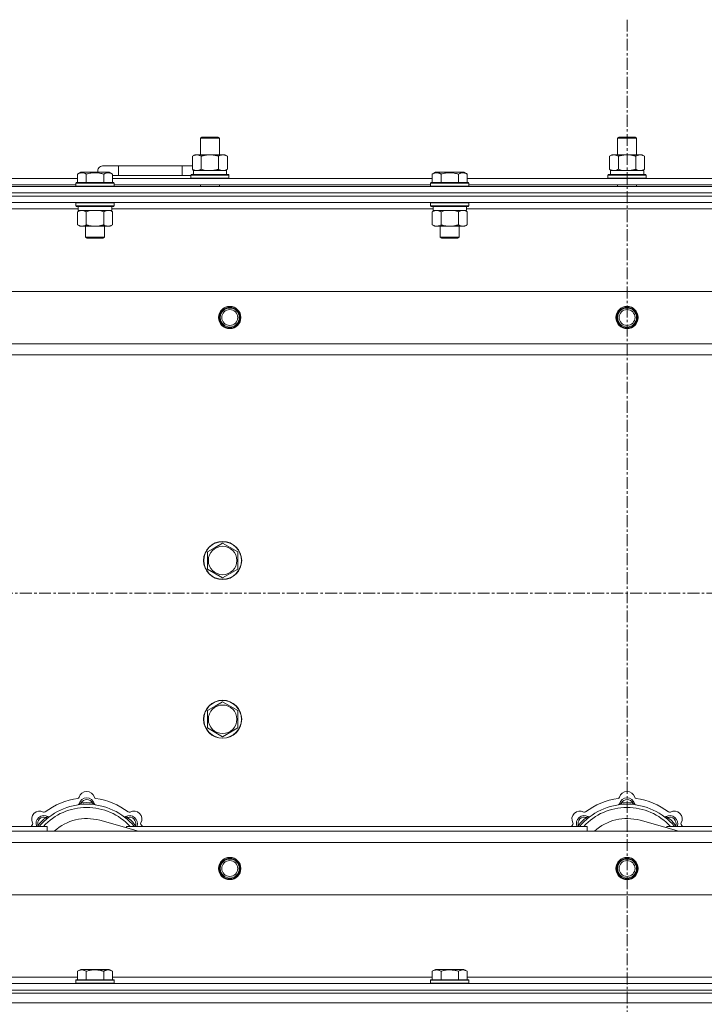
# Model space of a CAD drawing. Units: millimetres. Extents: x 0 to 30581, y -7 to 21000.
# Drawn here: x 9054 to 9484, y 15758 to 16378 of the extents above; entities that cross this region are included whole.
import ezdxf

# ---------------------------------------------------------------- set-up
doc = ezdxf.new("R2010")
doc.units = ezdxf.units.MM
doc.linetypes.add('K5LT_AXLED', pattern=[12, 7.5, -1.5, 1.5, -1.5])
doc.linetypes.add('K5LT_THIN', pattern=[0])
for name, color, linetype, true_color in [('OSI', 2, 'Continuous', 0xffff00), ('R', 1, 'Continuous', 0xff0000), ('WELDING', 7, 'Continuous', 0xffffff)]:
    doc.layers.add(name, color=color, linetype=linetype, true_color=true_color)

msp = doc.modelspace()

# ---------------------------------------------------------------- linework, layer by layer
at = {"layer": 'OSI', "color": 30, "linetype": 'K5LT_AXLED', "lineweight": 18, "true_color": 0xff8000}
for p, q in [((9435.72, 16378.36), (9435.72, 13391.36)), ((3377.72, 16017.29), (10125.72, 16017.29))]:
    msp.add_line(p, q, dxfattribs=at)
at = {"layer": 'R', "color": 7, "linetype": 'K5LT_THIN', "lineweight": 18}
for p, q in [((9167.22, 16303.71), (9168.22, 16304.29)), ((9167.22, 16303.71), (9178.42, 16303.71)), ((9167.22, 16293.29), (9167.22, 16303.71)), ((9168.22, 16304.29), (9177.55, 16304.29)), ((9177.55, 16304.29), (9178.22, 16304.29)), ((9179.22, 16303.71), (9178.22, 16304.29)), ((9178.42, 16303.71), (9179.22, 16303.71)), ((9179.22, 16293.29), (9179.22, 16303.71)), ((9429.72, 16303.71), (9430.72, 16304.29)), ((9429.72, 16303.71), (9440.92, 16303.71)), ((9429.72, 16293.29), (9429.72, 16303.71)), ((9430.72, 16304.29), (9440.05, 16304.29)), ((9440.05, 16304.29), (9440.72, 16304.29)), ((9441.72, 16303.71), (9440.72, 16304.29)), ((9440.92, 16303.71), (9441.72, 16303.71)), ((9441.72, 16293.29), (9441.72, 16303.71)), ((9162.25, 16292.44), (9163.72, 16293.29)), ((9162.25, 16284.14), (9162.25, 16292.44)), ((9163.72, 16293.29), (9173.22, 16293.29)), ((9167.74, 16284.14), (9167.74, 16292.44)), ((9173.22, 16293.29), (9182.72, 16293.29)), ((9178.71, 16284.14), (9178.71, 16292.44)), ((9184.19, 16292.44), (9182.72, 16293.29)), ((9184.19, 16284.14), (9184.19, 16292.44)), ((9424.75, 16292.44), (9426.22, 16293.29)), ((9424.75, 16284.14), (9424.75, 16292.44)), ((9426.22, 16293.29), (9435.72, 16293.29)), ((9430.24, 16284.14), (9430.24, 16292.44)), ((9435.72, 16293.29), (9445.22, 16293.29)), ((9441.21, 16284.14), (9441.21, 16292.44)), ((9446.69, 16292.44), (9445.22, 16293.29)), ((9446.69, 16284.14), (9446.69, 16292.44)), ((9115.72, 16286.29), (9105.72, 16286.29)), ((9115.72, 16280.29), (9115.72, 16286.29)), ((9155.72, 16286.29), (9115.72, 16286.29)), ((9155.72, 16280.29), (9155.72, 16286.29)), ((9162.25, 16286.29), (9155.72, 16286.29)), ((9162.25, 16284.14), (9163.72, 16283.29)), ((9162.77, 16283.29), (9183.72, 16283.29)), ((9184.19, 16284.14), (9182.72, 16283.29)), ((9183.72, 16280.79), (9183.72, 16283.29)), ((9424.75, 16284.14), (9426.22, 16283.29)), ((9425.27, 16283.29), (9446.22, 16283.29)), ((9446.69, 16284.14), (9445.22, 16283.29)), ((9446.22, 16280.79), (9446.22, 16283.29)), ((8888.69, 16278.29), (9089.95, 16278.29)), ((9089.95, 16281.13), (9091.95, 16282.29)), ((9089.95, 16281.13), (9089.95, 16275.79)), ((9093.15, 16282.29), (9091.95, 16282.29)), ((9109.89, 16282.29), (9093.15, 16282.29)), ((9095.44, 16281.13), (9095.44, 16275.79)), ((9106.41, 16281.13), (9106.41, 16275.79)), ((9111.89, 16281.13), (9109.89, 16282.29)), ((9111.89, 16281.13), (9111.89, 16275.79)), ((9115.72, 16280.29), (9111.89, 16280.29)), ((9111.89, 16278.29), (9313.15, 16278.29)), ((9155.72, 16280.29), (9115.72, 16280.29)), ((9161.22, 16280.29), (9155.72, 16280.29)), ((9161.22, 16280.49), (9161.39, 16280.79)), ((9161.22, 16278.59), (9161.22, 16280.49)), ((9161.22, 16280.49), (9185.22, 16280.49)), ((9161.22, 16278.59), (9161.39, 16278.29)), ((9161.22, 16278.59), (9185.22, 16278.59)), ((9161.39, 16280.79), (9185.05, 16280.79)), ((9162.85, 16281.91), (9162.78, 16280.79)), ((9185.22, 16280.49), (9185.05, 16280.79)), ((9185.22, 16278.59), (9185.05, 16278.29)), ((9185.22, 16278.59), (9185.22, 16280.49)), ((9313.15, 16281.13), (9315.15, 16282.29)), ((9313.15, 16281.13), (9313.15, 16275.79)), ((9316.35, 16282.29), (9315.15, 16282.29)), ((9333.09, 16282.29), (9316.35, 16282.29)), ((9318.64, 16281.13), (9318.64, 16275.79)), ((9329.61, 16281.13), (9329.61, 16275.79)), ((9335.09, 16281.13), (9333.09, 16282.29)), ((9335.09, 16281.13), (9333.09, 16282.29)), ((9335.09, 16281.13), (9335.09, 16275.79)), ((9335.09, 16278.29), (9536.35, 16278.29)), ((9423.72, 16280.49), (9423.89, 16280.79)), ((9423.72, 16278.59), (9423.72, 16280.49)), ((9423.72, 16280.49), (9447.72, 16280.49)), ((9423.72, 16278.59), (9423.89, 16278.29)), ((9423.72, 16278.59), (9447.72, 16278.59)), ((9423.89, 16280.79), (9447.55, 16280.79)), ((9425.35, 16281.91), (9425.28, 16280.79)), ((9447.72, 16280.49), (9447.55, 16280.79)), ((9447.72, 16278.59), (9447.55, 16278.29)), ((9447.72, 16278.59), (9447.72, 16280.49)), ((8773.72, 16273.29), (10097.72, 16273.29)), ((8889.72, 16274.29), (9088.92, 16274.29)), ((9088.92, 16275.49), (9089.09, 16275.79)), ((9088.92, 16275.49), (9088.92, 16273.59)), ((9090.53, 16275.49), (9088.92, 16275.49)), ((9088.92, 16273.59), (9089.09, 16273.29)), ((9090.53, 16273.59), (9088.92, 16273.59)), ((9090.68, 16275.79), (9089.09, 16275.79)), ((9112.92, 16275.49), (9090.53, 16275.49)), ((9112.92, 16273.59), (9090.53, 16273.59)), ((9112.75, 16275.79), (9090.68, 16275.79)), ((9112.92, 16275.49), (9112.75, 16275.79)), ((9112.92, 16273.59), (9112.75, 16273.29)), ((9112.92, 16275.49), (9112.92, 16273.59)), ((9112.92, 16274.29), (9312.12, 16274.29)), ((9167.22, 16273.29), (9167.22, 16274.29)), ((9179.22, 16273.29), (9179.22, 16274.29)), ((9312.12, 16275.49), (9312.29, 16275.79)), ((9312.12, 16275.49), (9312.12, 16273.59)), ((9313.73, 16275.49), (9312.12, 16275.49)), ((9312.12, 16273.59), (9312.29, 16273.29)), ((9313.73, 16273.59), (9312.12, 16273.59)), ((9313.88, 16275.79), (9312.29, 16275.79)), ((9336.12, 16275.49), (9313.73, 16275.49)), ((9336.12, 16273.59), (9313.73, 16273.59)), ((9335.95, 16275.79), (9313.88, 16275.79)), ((9336.12, 16275.49), (9335.95, 16275.79)), ((9336.12, 16273.59), (9335.95, 16273.29)), ((9336.12, 16275.49), (9336.12, 16273.59)), ((9336.12, 16274.29), (9535.32, 16274.29)), ((9429.72, 16273.29), (9429.72, 16274.29)), ((9441.72, 16273.29), (9441.72, 16274.29)), ((8773.72, 16269.29), (10097.72, 16269.29)), ((8773.72, 16269.29), (10097.72, 16269.29)), ((10097.72, 16267.29), (8773.72, 16267.29)), ((8773.72, 16267.29), (10097.72, 16267.29)), ((10097.72, 16263.29), (8773.72, 16263.29)), ((9090.42, 16259.29), (8888.22, 16259.29)), ((9088.92, 16262.99), (9089.09, 16263.29)), ((9088.92, 16262.99), (9088.92, 16261.09)), ((9090.53, 16262.99), (9088.92, 16262.99)), ((9088.92, 16261.09), (9089.09, 16260.79)), ((9090.53, 16261.09), (9088.92, 16261.09)), ((9090.68, 16260.79), (9089.09, 16260.79)), ((9090.42, 16260.79), (9090.42, 16258.29)), ((9112.92, 16262.99), (9090.53, 16262.99)), ((9112.92, 16261.09), (9090.53, 16261.09)), ((9112.75, 16260.79), (9090.68, 16260.79)), ((9111.42, 16260.79), (9111.42, 16258.29)), ((9313.62, 16259.29), (9111.42, 16259.29)), ((9112.92, 16262.99), (9112.75, 16263.29)), ((9112.92, 16261.09), (9112.75, 16260.79)), ((9112.92, 16262.99), (9112.92, 16261.09)), ((9312.12, 16262.99), (9312.29, 16263.29)), ((9312.12, 16262.99), (9312.12, 16261.09)), ((9313.73, 16262.99), (9312.12, 16262.99)), ((9312.12, 16261.09), (9312.29, 16260.79)), ((9313.73, 16261.09), (9312.12, 16261.09)), ((9313.88, 16260.79), (9312.29, 16260.79)), ((9313.62, 16260.79), (9313.62, 16258.29)), ((9336.12, 16262.99), (9313.73, 16262.99)), ((9336.12, 16261.09), (9313.73, 16261.09)), ((9335.95, 16260.79), (9313.88, 16260.79)), ((9334.62, 16260.79), (9334.62, 16258.29)), ((9536.82, 16259.29), (9334.62, 16259.29)), ((9336.12, 16262.99), (9335.95, 16263.29)), ((9336.12, 16261.09), (9335.95, 16260.79)), ((9336.12, 16262.99), (9336.12, 16261.09)), ((9089.95, 16257.44), (9091.42, 16258.29)), ((9089.95, 16257.44), (9089.95, 16249.14)), ((9111.42, 16258.29), (9090.42, 16258.29)), ((9095.44, 16257.44), (9095.44, 16249.14)), ((9106.41, 16257.44), (9106.41, 16249.14)), ((9111.89, 16257.44), (9110.42, 16258.29)), ((9111.89, 16257.44), (9111.89, 16249.14)), ((9313.15, 16257.44), (9314.62, 16258.29)), ((9313.15, 16257.44), (9313.15, 16249.14)), ((9334.62, 16258.29), (9313.62, 16258.29)), ((9318.64, 16257.44), (9318.64, 16249.14)), ((9329.61, 16257.44), (9329.61, 16249.14)), ((9335.09, 16257.44), (9333.62, 16258.29)), ((9335.09, 16257.44), (9335.09, 16249.14)), ((9089.95, 16249.14), (9091.42, 16248.29)), ((9109.15, 16248.29), (9091.42, 16248.29)), ((9094.92, 16248.29), (9094.92, 16241.36)), ((9106.92, 16248.29), (9106.92, 16241.36)), ((9110.42, 16248.29), (9109.15, 16248.29)), ((9111.89, 16249.14), (9110.42, 16248.29)), ((9313.15, 16249.14), (9314.62, 16248.29)), ((9332.35, 16248.29), (9314.62, 16248.29)), ((9318.12, 16248.29), (9318.12, 16241.36)), ((9330.12, 16248.29), (9330.12, 16241.36)), ((9333.62, 16248.29), (9332.35, 16248.29)), ((9335.09, 16249.14), (9333.62, 16248.29)), ((9094.92, 16241.36), (9095.92, 16240.79)), ((9095.72, 16241.36), (9094.92, 16241.36)), ((9106.92, 16241.36), (9095.72, 16241.36)), ((9096.59, 16240.79), (9095.92, 16240.79)), ((9105.92, 16240.79), (9096.59, 16240.79)), ((9106.92, 16241.36), (9105.92, 16240.79)), ((9318.12, 16241.36), (9319.12, 16240.79)), ((9318.92, 16241.36), (9318.12, 16241.36)), ((9330.12, 16241.36), (9318.92, 16241.36)), ((9319.79, 16240.79), (9319.12, 16240.79)), ((9329.12, 16240.79), (9319.79, 16240.79)), ((9330.12, 16241.36), (9329.12, 16240.79)), ((8846.94, 16207.29), (10024.5, 16207.29)), ((8879.94, 16174.29), (9991.5, 16174.29)), ((9985.72, 16167.29), (8885.72, 16167.29)), ((9176.47, 16046.01), (9181.22, 16048.76)), ((9181.22, 16048.76), (9190.72, 16043.27)), ((9171.72, 16043.27), (9176.47, 16046.01)), ((9171.72, 16032.3), (9171.72, 16043.27)), ((9190.72, 16043.27), (9190.72, 16032.3)), ((9181.22, 16026.82), (9171.72, 16032.3)), ((9190.72, 16032.3), (9181.22, 16026.82)), ((9176.47, 15946.01), (9181.22, 15948.76)), ((9181.22, 15948.76), (9190.72, 15943.27)), ((9171.72, 15943.27), (9176.47, 15946.01)), ((9171.72, 15932.3), (9171.72, 15943.27)), ((9190.72, 15943.27), (9190.72, 15932.3)), ((9181.22, 15926.82), (9171.72, 15932.3)), ((9190.72, 15932.3), (9181.22, 15926.82)), ((9092.26, 15884.13), (9092.17, 15885.13)), ((9099.18, 15884.13), (9099.27, 15885.13)), ((9432.26, 15884.13), (9432.17, 15885.13)), ((9439.18, 15884.13), (9439.27, 15885.13)), ((9070.7, 15875.2), (9070.06, 15875.97)), ((9128.21, 15867.29), (9103.87, 15874.16)), ((9120.74, 15875.2), (9121.38, 15875.97)), ((9410.7, 15875.2), (9410.06, 15875.97)), ((9468.21, 15867.29), (9443.87, 15874.16)), ((9460.74, 15875.2), (9461.38, 15875.97)), ((8885.72, 15870.29), (9070.72, 15870.29)), ((9065.8, 15870.31), (9065.04, 15870.95)), ((9070.72, 15867.29), (9070.72, 15870.29)), ((9120.72, 15870.29), (9120.72, 15869.4)), ((9120.72, 15870.29), (9410.72, 15870.29)), ((9125.64, 15870.31), (9126.4, 15870.95)), ((9405.8, 15870.31), (9405.04, 15870.95)), ((9410.72, 15867.29), (9410.72, 15870.29)), ((9460.72, 15870.29), (9750.72, 15870.29)), ((9460.72, 15870.29), (9460.72, 15869.4)), ((9465.64, 15870.31), (9466.4, 15870.95)), ((8885.72, 15867.29), (9985.72, 15867.29)), ((9991.5, 15860.29), (8879.94, 15860.29)), ((10024.5, 15827.29), (8846.94, 15827.29)), ((8888.22, 15775.29), (9089.95, 15775.29)), ((9089.95, 15779.13), (9091.95, 15780.29)), ((9089.95, 15779.13), (9089.95, 15773.79)), ((9100.92, 15780.29), (9091.95, 15780.29)), ((9095.44, 15779.13), (9095.44, 15773.79)), ((9109.89, 15780.29), (9100.92, 15780.29)), ((9106.41, 15779.13), (9106.41, 15773.79)), ((9111.89, 15779.13), (9109.89, 15780.29)), ((9111.89, 15779.13), (9111.89, 15773.79)), ((9111.89, 15775.29), (9313.15, 15775.29)), ((9313.15, 15779.13), (9315.15, 15780.29)), ((9313.15, 15779.13), (9313.15, 15773.79)), ((9324.12, 15780.29), (9315.15, 15780.29)), ((9318.64, 15779.13), (9318.64, 15773.79)), ((9333.09, 15780.29), (9324.12, 15780.29)), ((9329.61, 15779.13), (9329.61, 15773.79)), ((9335.09, 15779.13), (9333.09, 15780.29)), ((9335.09, 15779.13), (9335.09, 15773.79)), ((9335.09, 15775.29), (9536.35, 15775.29)), ((8773.72, 15771.29), (10097.72, 15771.29)), ((9088.92, 15773.49), (9089.09, 15773.79)), ((9088.92, 15773.49), (9088.92, 15771.59)), ((9100.92, 15773.49), (9088.92, 15773.49)), ((9088.92, 15771.59), (9089.09, 15771.29)), ((9100.92, 15771.59), (9088.92, 15771.59)), ((9100.92, 15773.79), (9089.09, 15773.79)), ((9112.75, 15773.79), (9100.92, 15773.79)), ((9112.92, 15773.49), (9100.92, 15773.49)), ((9112.92, 15771.59), (9100.92, 15771.59)), ((9112.92, 15773.49), (9112.75, 15773.79)), ((9112.92, 15771.59), (9112.75, 15771.29)), ((9112.92, 15773.49), (9112.92, 15771.59)), ((9312.12, 15773.49), (9312.29, 15773.79)), ((9312.12, 15773.49), (9312.12, 15771.59)), ((9324.12, 15773.49), (9312.12, 15773.49)), ((9312.12, 15771.59), (9312.29, 15771.29)), ((9324.12, 15771.59), (9312.12, 15771.59)), ((9324.12, 15773.79), (9312.29, 15773.79)), ((9335.95, 15773.79), (9324.12, 15773.79)), ((9336.12, 15773.49), (9324.12, 15773.49)), ((9336.12, 15771.59), (9324.12, 15771.59)), ((9336.12, 15773.49), (9335.95, 15773.79)), ((9336.12, 15771.59), (9335.95, 15771.29)), ((9336.12, 15773.49), (9336.12, 15771.59)), ((8773.72, 15767.29), (10097.72, 15767.29)), ((8773.72, 15767.29), (10097.72, 15767.29)), ((8773.72, 15765.29), (10097.72, 15765.29)), ((8773.72, 15765.29), (10097.72, 15765.29)), ((8773.72, 15759.29), (10097.72, 15759.29)), ((8773.72, 15759.29), (10097.72, 15759.29))]:
    msp.add_line(p, q, dxfattribs=at)
for centre, radius in [((9185.72, 16190.79), 7), ((9185.72, 16190.79), 6.5), ((9185.72, 16190.79), 6), ((9435.72, 16190.79), 7), ((9435.72, 16190.79), 6.5), ((9435.72, 16190.79), 6), ((9185.72, 16190.79), 5), ((9435.72, 16190.79), 5), ((9181.22, 16037.79), 12), ((9181.22, 16037.79), 11.83), ((9181.22, 16037.79), 8.97), ((9181.22, 15937.79), 12), ((9181.22, 15937.79), 11.83), ((9181.22, 15937.79), 8.97), ((9185.72, 15843.79), 7), ((9185.72, 15843.79), 6.5), ((9185.72, 15843.79), 6), ((9435.72, 15843.79), 7), ((9435.72, 15843.79), 6.5), ((9435.72, 15843.79), 6), ((9185.72, 15843.79), 5), ((9435.72, 15843.79), 5)]:
    msp.add_circle(centre, radius, dxfattribs=at)
for centre, radius, start, end in [((9105.72, 16283.29), 3, 90, 199.47122), ((9165.72, 16283.29), 5, 133.94209, 143.1301), ((9095.72, 15845.29), 43, 97.54502, 127.45498), ((9089.94, 15888.91), 1, 277.54502, 344.34518), ((9095.72, 15883.29), 5, 15.25752, 164.74248), ((9095.72, 15887.29), 5, 15.65482, 164.34518), ((9095.72, 15883.29), 4, 27.42107, 152.57893), ((9101.5, 15888.91), 1, 195.65482, 262.45498), ((9095.72, 15845.29), 43, 52.54502, 82.45498), ((9435.72, 15845.29), 43, 97.54502, 127.45498), ((9429.94, 15888.91), 1, 277.54502, 344.34518), ((9435.72, 15883.29), 5, 15.25752, 164.74248), ((9435.72, 15887.29), 5, 15.65482, 164.34518), ((9435.72, 15883.29), 4, 27.42107, 152.57893), ((9441.5, 15888.91), 1, 195.65482, 262.45498), ((9435.72, 15845.29), 43, 52.54502, 82.45498), ((9095.72, 15845.29), 39, 90, 140.13166), ((9095.72, 15845.29), 37, 90, 137.49336), ((9089.93, 15884.87), 1, 278.32066, 344.74248), ((9089.93, 15884.87), 1, 278.32066, 344.74248), ((9095.72, 15845.29), 40, 84.90746, 95.09254), ((9095.72, 15845.29), 39, 39.86834, 90), ((9095.72, 15845.29), 37, 42.50664, 90), ((9101.51, 15884.87), 1, 195.25752, 261.67934), ((9101.51, 15884.87), 1, 195.25752, 261.67934), ((9435.72, 15845.29), 39, 90, 140.13166), ((9435.72, 15845.29), 37, 90, 137.49336), ((9429.93, 15884.87), 1, 278.32066, 344.74248), ((9429.93, 15884.87), 1, 278.32066, 344.74248), ((9435.72, 15845.29), 40, 84.90746, 95.09254), ((9435.72, 15845.29), 39, 39.86834, 90), ((9435.72, 15845.29), 37, 42.50664, 90), ((9441.51, 15884.87), 1, 195.25752, 261.67934), ((9441.51, 15884.87), 1, 195.25752, 261.67934), ((9066.02, 15874.99), 5, 60.65482, 209.34518), ((9068.85, 15872.16), 5, 60.25752, 201.96323), ((9068.85, 15872.16), 4, 72.42107, 197.57893), ((9095.72, 15845.29), 40, 129.90746, 140.09254), ((9068.96, 15880.22), 1, 240.65482, 307.45498), ((9071.83, 15877.37), 1, 240.25752, 306.67934), ((9071.83, 15877.37), 1, 240.25752, 306.67934), ((9095.72, 15845.29), 30, 74.23556, 132.83343), ((9119.61, 15877.37), 1, 233.32066, 299.74248), ((9119.61, 15877.37), 1, 233.32066, 299.74248), ((9122.59, 15872.16), 5, 338.03677, 119.74248), ((9122.59, 15872.16), 4, 342.42107, 107.57893), ((9095.72, 15845.29), 40, 39.90746, 50.09254), ((9122.48, 15880.22), 1, 232.54502, 299.34518), ((9125.42, 15874.99), 5, 330.65482, 119.34518), ((9406.02, 15874.99), 5, 60.65482, 209.34518), ((9408.85, 15872.16), 5, 60.25752, 201.96323), ((9408.85, 15872.16), 4, 72.42107, 197.57893), ((9435.72, 15845.29), 40, 129.90746, 140.09254), ((9408.96, 15880.22), 1, 240.65482, 307.45498), ((9411.83, 15877.37), 1, 240.25752, 306.67934), ((9411.83, 15877.37), 1, 240.25752, 306.67934), ((9435.72, 15845.29), 30, 74.23556, 132.83343), ((9459.61, 15877.37), 1, 233.32066, 299.74248), ((9459.61, 15877.37), 1, 233.32066, 299.74248), ((9462.59, 15872.16), 5, 338.03677, 119.74248), ((9462.59, 15872.16), 4, 342.42107, 107.57893), ((9435.72, 15845.29), 40, 39.90746, 50.09254), ((9462.48, 15880.22), 1, 232.54502, 299.34518), ((9465.42, 15874.99), 5, 330.65482, 119.34518), ((9095.72, 15845.29), 43, 142.54502, 144.45126), ((9060.79, 15872.05), 1, 322.54502, 29.34518), ((9130.65, 15872.05), 1, 150.65482, 217.45498), ((9095.72, 15845.29), 43, 35.54874, 37.45498), ((9435.72, 15845.29), 43, 142.54502, 144.45126), ((9400.79, 15872.05), 1, 322.54502, 29.34518), ((9470.65, 15872.05), 1, 150.65482, 217.45498), ((9435.72, 15845.29), 43, 35.54874, 37.45498)]:
    msp.add_arc(centre, radius, start, end, dxfattribs=at)
for centre in [(9173.22, 16285.46), (9435.72, 16285.46)]:
    msp.add_ellipse(centre, major_axis=(0, 22.52), ratio=0.466308, start_param=1.667355, end_param=1.779747, dxfattribs=at)
at = {"layer": 'WELDING', "color": 7, "linetype": 'K5LT_THIN', "lineweight": 18}
for p, q in [((9167.74, 16284.14), (9169.54, 16283.69)), ((9169.54, 16283.69), (9171.37, 16283.39)), ((9171.37, 16283.39), (9173.22, 16283.29)), ((9430.24, 16284.14), (9432.04, 16283.69)), ((9432.04, 16283.69), (9433.87, 16283.39)), ((9433.87, 16283.39), (9435.72, 16283.29)), ((9441.21, 16284.14), (9442.11, 16283.69)), ((9442.11, 16283.69), (9443.02, 16283.39)), ((9443.02, 16283.39), (9443.95, 16283.29)), ((9097.24, 16257.89), (9095.44, 16257.44)), ((9099.07, 16258.18), (9097.24, 16257.89)), ((9100.92, 16258.29), (9099.07, 16258.18)), ((9102.77, 16258.18), (9100.92, 16258.29)), ((9104.61, 16257.89), (9102.77, 16258.18)), ((9106.41, 16257.44), (9104.61, 16257.89)), ((9110.07, 16258.18), (9109.15, 16258.29)), ((9110.99, 16257.89), (9110.07, 16258.18)), ((9111.89, 16257.44), (9110.99, 16257.89)), ((9320.44, 16257.89), (9318.64, 16257.44)), ((9322.27, 16258.18), (9320.44, 16257.89)), ((9324.12, 16258.29), (9322.27, 16258.18)), ((9325.97, 16258.18), (9324.12, 16258.29)), ((9327.81, 16257.89), (9325.97, 16258.18)), ((9329.61, 16257.44), (9327.81, 16257.89)), ((9333.27, 16258.18), (9332.35, 16258.29)), ((9334.19, 16257.89), (9333.27, 16258.18)), ((9335.09, 16257.44), (9334.19, 16257.89)), ((9064.86, 15870.5), (9064.78, 15870.29)), ((9064.95, 15870.72), (9064.86, 15870.5)), ((9065.04, 15870.95), (9064.95, 15870.72)), ((9126.4, 15870.95), (9126.49, 15870.72)), ((9126.49, 15870.72), (9126.58, 15870.5)), ((9126.58, 15870.5), (9126.67, 15870.29)), ((9404.86, 15870.5), (9404.78, 15870.29)), ((9404.95, 15870.72), (9404.86, 15870.5)), ((9405.04, 15870.95), (9404.95, 15870.72)), ((9466.4, 15870.95), (9466.49, 15870.72)), ((9466.49, 15870.72), (9466.58, 15870.5)), ((9466.58, 15870.5), (9466.67, 15870.29))]:
    msp.add_line(p, q, dxfattribs=at)
for points, knots in [([(9167.74, 16292.44), (9167.41, 16292.63), (9166.94, 16292.86), (9166.37, 16293.07), (9166.02, 16293.16), (9165.72, 16293.23), (9165.38, 16293.27), (9165.02, 16293.29), (9164.67, 16293.28), (9164.36, 16293.24), (9164.03, 16293.18), (9163.58, 16293.06), (9162.97, 16292.83), (9162.51, 16292.59), (9162.25, 16292.44)], [0, 0, 0, 0, 2.72415, 3.912285, 4.716446, 5.530362, 6.353984, 7.500189, 8.40607, 9.211142, 9.998759, 11.128707, 12.847273, 15, 15, 15, 15]), ([(9173.22, 16293.29), (9173.16, 16293.29), (9173.04, 16293.29), (9172.87, 16293.28), (9172.69, 16293.28), (9172.51, 16293.27), (9172.33, 16293.26), (9172.1, 16293.25), (9171.69, 16293.22), (9171.21, 16293.17), (9170.74, 16293.11), (9170.39, 16293.05), (9170.03, 16292.99), (9169.67, 16292.92), (9169.31, 16292.84), (9168.97, 16292.76), (9168.65, 16292.69), (9168.34, 16292.61), (9168.04, 16292.53), (9167.84, 16292.47), (9167.74, 16292.44)], [0, 0, 0, 0, 0.13683, 0.27366, 0.41049, 0.54732, 0.68415, 0.820981, 1.094641, 1.641961, 1.915621, 2.189281, 2.472595, 2.755908, 3.039221, 3.322535, 3.565256, 3.807977, 4.050698, 4.293419, 4.293419, 4.293419, 4.293419]), ([(9178.71, 16292.44), (9178.6, 16292.47), (9178.34, 16292.54), (9177.99, 16292.64), (9177.67, 16292.72), (9177.36, 16292.79), (9176.99, 16292.87), (9176.65, 16292.94), (9176.4, 16292.99), (9176.17, 16293.03), (9175.89, 16293.08), (9175.46, 16293.14), (9175, 16293.2), (9174.5, 16293.24), (9174.14, 16293.26), (9173.86, 16293.28), (9173.65, 16293.28), (9173.43, 16293.29), (9173.29, 16293.29), (9173.22, 16293.29)], [0, 0, 0, 0, 0.253231, 0.633077, 0.823001, 1.012924, 1.39277, 1.683866, 1.829413, 1.974961, 2.22598, 2.476999, 2.979038, 3.307633, 3.636228, 3.800526, 3.964824, 4.129121, 4.293419, 4.293419, 4.293419, 4.293419]), ([(9184.19, 16292.44), (9183.87, 16292.63), (9183.4, 16292.86), (9182.82, 16293.07), (9182.48, 16293.16), (9182.18, 16293.23), (9181.83, 16293.27), (9181.48, 16293.29), (9181.12, 16293.28), (9180.82, 16293.24), (9180.48, 16293.18), (9180.03, 16293.06), (9179.43, 16292.83), (9178.96, 16292.59), (9178.71, 16292.44)], [0, 0, 0, 0, 2.72415, 3.912285, 4.716446, 5.530362, 6.353984, 7.500189, 8.40607, 9.211142, 9.998759, 11.128707, 12.847273, 15, 15, 15, 15]), ([(9430.24, 16292.44), (9429.91, 16292.63), (9429.44, 16292.86), (9428.87, 16293.07), (9428.52, 16293.16), (9428.22, 16293.23), (9427.88, 16293.27), (9427.52, 16293.29), (9427.17, 16293.28), (9426.86, 16293.24), (9426.53, 16293.18), (9426.08, 16293.06), (9425.47, 16292.83), (9425.01, 16292.59), (9424.75, 16292.44)], [0, 0, 0, 0, 2.72415, 3.912285, 4.716446, 5.530362, 6.353984, 7.500189, 8.40607, 9.211142, 9.998759, 11.128707, 12.847273, 15, 15, 15, 15]), ([(9435.72, 16293.29), (9435.66, 16293.29), (9435.54, 16293.29), (9435.37, 16293.28), (9435.19, 16293.28), (9435.01, 16293.27), (9434.83, 16293.26), (9434.6, 16293.25), (9434.19, 16293.22), (9433.71, 16293.17), (9433.24, 16293.11), (9432.89, 16293.05), (9432.53, 16292.99), (9432.17, 16292.92), (9431.81, 16292.84), (9431.47, 16292.76), (9431.15, 16292.69), (9430.84, 16292.61), (9430.54, 16292.53), (9430.34, 16292.47), (9430.24, 16292.44)], [0, 0, 0, 0, 0.13683, 0.27366, 0.41049, 0.54732, 0.68415, 0.820981, 1.094641, 1.641961, 1.915621, 2.189281, 2.472595, 2.755908, 3.039221, 3.322535, 3.565256, 3.807977, 4.050698, 4.293419, 4.293419, 4.293419, 4.293419]), ([(9441.21, 16292.44), (9441.1, 16292.47), (9440.84, 16292.54), (9440.49, 16292.64), (9440.17, 16292.72), (9439.86, 16292.79), (9439.49, 16292.87), (9439.15, 16292.94), (9438.9, 16292.99), (9438.67, 16293.03), (9438.39, 16293.08), (9437.96, 16293.14), (9437.5, 16293.2), (9437, 16293.24), (9436.64, 16293.26), (9436.36, 16293.28), (9436.15, 16293.28), (9435.93, 16293.29), (9435.79, 16293.29), (9435.72, 16293.29)], [0, 0, 0, 0, 0.253231, 0.633077, 0.823001, 1.012924, 1.39277, 1.683866, 1.829413, 1.974961, 2.22598, 2.476999, 2.979038, 3.307633, 3.636228, 3.800526, 3.964824, 4.129121, 4.293419, 4.293419, 4.293419, 4.293419]), ([(9446.69, 16292.44), (9446.37, 16292.63), (9445.9, 16292.86), (9445.32, 16293.07), (9444.98, 16293.16), (9444.68, 16293.23), (9444.33, 16293.27), (9443.98, 16293.29), (9443.62, 16293.28), (9443.32, 16293.24), (9442.98, 16293.18), (9442.53, 16293.06), (9441.93, 16292.83), (9441.46, 16292.59), (9441.21, 16292.44)], [0, 0, 0, 0, 2.72415, 3.912285, 4.716446, 5.530362, 6.353984, 7.500189, 8.40607, 9.211142, 9.998759, 11.128707, 12.847273, 15, 15, 15, 15]), ([(9162.25, 16284.14), (9162.54, 16283.97), (9162.98, 16283.75), (9163.54, 16283.53), (9163.92, 16283.42), (9164.28, 16283.34), (9164.64, 16283.3), (9164.88, 16283.29), (9164.99, 16283.29)], [0, 0, 0, 0, 2.905563, 4.375924, 5.511195, 6.679161, 7.850161, 9, 9, 9, 9]), ([(9164.99, 16283.29), (9165.12, 16283.29), (9165.37, 16283.3), (9165.74, 16283.35), (9166.1, 16283.43), (9166.57, 16283.57), (9167.11, 16283.79), (9167.53, 16284.02), (9167.74, 16284.14)], [0, 0, 0, 0, 1.192024, 2.404251, 3.60809, 4.765234, 6.955738, 9, 9, 9, 9]), ([(9173.22, 16283.29), (9173.4, 16283.29), (9173.77, 16283.29), (9174.32, 16283.32), (9174.88, 16283.37), (9175.36, 16283.42), (9175.72, 16283.47), (9175.95, 16283.51), (9176.12, 16283.54), (9176.3, 16283.57), (9176.47, 16283.6), (9176.64, 16283.63), (9176.84, 16283.67), (9177.05, 16283.72), (9177.37, 16283.79), (9177.69, 16283.86), (9178, 16283.94), (9178.24, 16284), (9178.47, 16284.07), (9178.63, 16284.11), (9178.71, 16284.14)], [0, 0, 0, 0, 0.426692, 0.853385, 1.280077, 1.70677, 1.976977, 2.112081, 2.247185, 2.382289, 2.517392, 2.652496, 2.7876, 2.975699, 3.163798, 3.539996, 3.728096, 3.916195, 4.104294, 4.292393, 4.292393, 4.292393, 4.292393]), ([(9178.71, 16284.14), (9178.99, 16283.97), (9179.43, 16283.75), (9179.99, 16283.53), (9180.38, 16283.42), (9180.73, 16283.34), (9181.09, 16283.3), (9181.33, 16283.29), (9181.45, 16283.29)], [0, 0, 0, 0, 2.905563, 4.375924, 5.511195, 6.679161, 7.850161, 9, 9, 9, 9]), ([(9181.45, 16283.29), (9181.57, 16283.29), (9181.82, 16283.3), (9182.19, 16283.35), (9182.56, 16283.43), (9183.02, 16283.57), (9183.56, 16283.79), (9183.99, 16284.02), (9184.19, 16284.14)], [0, 0, 0, 0, 1.192024, 2.404251, 3.60809, 4.765234, 6.955738, 9, 9, 9, 9]), ([(9424.75, 16284.14), (9425.04, 16283.97), (9425.48, 16283.75), (9426.04, 16283.53), (9426.42, 16283.42), (9426.78, 16283.34), (9427.14, 16283.3), (9427.38, 16283.29), (9427.49, 16283.29)], [0, 0, 0, 0, 2.905563, 4.375924, 5.511195, 6.679161, 7.850161, 9, 9, 9, 9]), ([(9427.49, 16283.29), (9427.62, 16283.29), (9427.87, 16283.3), (9428.24, 16283.35), (9428.6, 16283.43), (9429.07, 16283.57), (9429.61, 16283.79), (9430.03, 16284.02), (9430.24, 16284.14)], [0, 0, 0, 0, 1.192024, 2.404251, 3.60809, 4.765234, 6.955738, 9, 9, 9, 9]), ([(9435.72, 16283.29), (9435.9, 16283.29), (9436.27, 16283.29), (9436.82, 16283.32), (9437.38, 16283.37), (9437.86, 16283.42), (9438.22, 16283.47), (9438.45, 16283.51), (9438.62, 16283.54), (9438.8, 16283.57), (9438.97, 16283.6), (9439.14, 16283.63), (9439.34, 16283.67), (9439.55, 16283.72), (9439.87, 16283.79), (9440.19, 16283.86), (9440.5, 16283.94), (9440.74, 16284), (9440.97, 16284.07), (9441.13, 16284.11), (9441.21, 16284.14)], [0, 0, 0, 0, 0.426692, 0.853385, 1.280077, 1.70677, 1.976977, 2.112081, 2.247185, 2.382289, 2.517392, 2.652496, 2.7876, 2.975699, 3.163798, 3.539996, 3.728096, 3.916195, 4.104294, 4.292393, 4.292393, 4.292393, 4.292393]), ([(9443.95, 16283.29), (9444.07, 16283.29), (9444.32, 16283.3), (9444.69, 16283.35), (9445.06, 16283.43), (9445.52, 16283.57), (9446.06, 16283.79), (9446.49, 16284.02), (9446.69, 16284.14)], [0, 0, 0, 0, 1.192024, 2.404251, 3.60809, 4.765234, 6.955738, 9, 9, 9, 9]), ([(9092.69, 16281.98), (9092.55, 16281.98), (9092.27, 16281.97), (9091.83, 16281.9), (9091.42, 16281.8), (9090.78, 16281.57), (9090.31, 16281.34), (9089.95, 16281.13)], [0, 0, 0, 0, 1.226606, 2.409535, 3.824463, 4.76519, 8, 8, 8, 8]), ([(9095.44, 16281.13), (9095.26, 16281.24), (9094.91, 16281.42), (9094.36, 16281.67), (9093.84, 16281.84), (9093.33, 16281.94), (9092.97, 16281.98), (9092.76, 16281.98), (9092.69, 16281.98)], [0, 0, 0, 0, 1.81824, 3.449192, 5.5205, 6.92415, 8.399389, 9, 9, 9, 9]), ([(9106.41, 16281.13), (9106.17, 16281.2), (9105.55, 16281.37), (9104.42, 16281.64), (9103.3, 16281.83), (9102.35, 16281.93), (9101.71, 16281.97), (9101.21, 16281.98), (9100.85, 16281.98), (9100.51, 16281.98), (9100.11, 16281.97), (9099.66, 16281.94), (9099.2, 16281.9), (9098.55, 16281.82), (9097.53, 16281.66), (9096.43, 16281.41), (9095.68, 16281.2), (9095.44, 16281.13)], [0, 0, 0, 0, 2.896048, 7.635036, 13.675312, 16.352744, 19.030177, 21.193346, 22.27493, 23.356515, 25.164905, 26.973294, 28.781684, 30.590074, 34.691771, 40.985529, 43.953237, 43.953237, 43.953237, 43.953237]), ([(9111.89, 16281.13), (9111.57, 16281.32), (9111.17, 16281.52), (9110.67, 16281.71), (9110.41, 16281.8), (9110.13, 16281.87), (9109.85, 16281.93), (9109.53, 16281.97), (9109.17, 16281.99), (9108.82, 16281.97), (9108.5, 16281.94), (9108.15, 16281.87), (9107.71, 16281.75), (9107.11, 16281.52), (9106.67, 16281.28), (9106.41, 16281.13)], [0, 0, 0, 0, 2.912728, 3.529104, 4.366059, 5.20805, 5.90491, 6.841792, 7.999747, 8.992853, 9.878966, 10.753647, 12.031595, 13.665019, 16, 16, 16, 16]), ([(9315.89, 16281.98), (9315.75, 16281.98), (9315.47, 16281.97), (9315.03, 16281.9), (9314.62, 16281.8), (9313.98, 16281.57), (9313.51, 16281.34), (9313.15, 16281.13)], [0, 0, 0, 0, 1.226606, 2.409535, 3.824463, 4.76519, 8, 8, 8, 8]), ([(9318.64, 16281.13), (9318.46, 16281.24), (9318.11, 16281.42), (9317.56, 16281.67), (9317.04, 16281.84), (9316.53, 16281.94), (9316.17, 16281.98), (9315.96, 16281.98), (9315.89, 16281.98)], [0, 0, 0, 0, 1.81824, 3.449192, 5.5205, 6.92415, 8.399389, 9, 9, 9, 9]), ([(9329.61, 16281.13), (9329.37, 16281.2), (9328.75, 16281.37), (9327.62, 16281.64), (9326.5, 16281.83), (9325.55, 16281.93), (9324.91, 16281.97), (9324.41, 16281.98), (9324.05, 16281.98), (9323.71, 16281.98), (9323.31, 16281.97), (9322.86, 16281.94), (9322.4, 16281.9), (9321.75, 16281.82), (9320.73, 16281.66), (9319.63, 16281.41), (9318.88, 16281.2), (9318.64, 16281.13)], [0, 0, 0, 0, 2.896048, 7.635036, 13.675312, 16.352744, 19.030177, 21.193346, 22.27493, 23.356515, 25.164905, 26.973294, 28.781684, 30.590074, 34.691771, 40.985529, 43.953237, 43.953237, 43.953237, 43.953237]), ([(9335.09, 16281.13), (9334.77, 16281.32), (9334.37, 16281.52), (9333.87, 16281.71), (9333.61, 16281.8), (9333.33, 16281.87), (9333.05, 16281.93), (9332.73, 16281.97), (9332.37, 16281.99), (9332.02, 16281.97), (9331.7, 16281.94), (9331.35, 16281.87), (9330.91, 16281.75), (9330.31, 16281.52), (9329.87, 16281.28), (9329.61, 16281.13)], [0, 0, 0, 0, 2.912728, 3.529104, 4.366059, 5.20805, 5.90491, 6.841792, 7.999747, 8.992853, 9.878966, 10.753647, 12.031595, 13.665019, 16, 16, 16, 16]), ([(9092.69, 16258.29), (9092.57, 16258.29), (9092.32, 16258.28), (9091.95, 16258.23), (9091.58, 16258.14), (9091.12, 16258), (9090.58, 16257.78), (9090.15, 16257.56), (9089.95, 16257.44)], [0, 0, 0, 0, 1.192024, 2.404251, 3.60809, 4.765234, 6.955738, 9, 9, 9, 9]), ([(9095.44, 16257.44), (9095.15, 16257.6), (9094.71, 16257.83), (9094.15, 16258.04), (9093.77, 16258.15), (9093.41, 16258.23), (9093.05, 16258.28), (9092.81, 16258.29), (9092.69, 16258.29)], [0, 0, 0, 0, 2.905563, 4.375924, 5.511195, 6.679161, 7.850161, 9, 9, 9, 9]), ([(9109.15, 16258.29), (9108.96, 16258.29), (9108.65, 16258.27), (9108.16, 16258.18), (9107.64, 16258.03), (9107.03, 16257.78), (9106.61, 16257.56), (9106.41, 16257.44)], [0, 0, 0, 0, 1.597458, 2.676777, 4.235764, 6.182879, 8, 8, 8, 8]), ([(9315.89, 16258.29), (9315.77, 16258.29), (9315.52, 16258.28), (9315.15, 16258.23), (9314.78, 16258.14), (9314.32, 16258), (9313.78, 16257.78), (9313.35, 16257.56), (9313.15, 16257.44)], [0, 0, 0, 0, 1.192024, 2.404251, 3.60809, 4.765234, 6.955738, 9, 9, 9, 9]), ([(9318.64, 16257.44), (9318.35, 16257.6), (9317.91, 16257.83), (9317.35, 16258.04), (9316.97, 16258.15), (9316.61, 16258.23), (9316.25, 16258.28), (9316.01, 16258.29), (9315.89, 16258.29)], [0, 0, 0, 0, 2.905563, 4.375924, 5.511195, 6.679161, 7.850161, 9, 9, 9, 9]), ([(9332.35, 16258.29), (9332.16, 16258.29), (9331.85, 16258.27), (9331.36, 16258.18), (9330.84, 16258.03), (9330.23, 16257.78), (9329.81, 16257.56), (9329.61, 16257.44)], [0, 0, 0, 0, 1.597458, 2.676777, 4.235764, 6.182879, 8, 8, 8, 8]), ([(9089.95, 16249.14), (9090.27, 16248.95), (9090.75, 16248.71), (9091.32, 16248.51), (9091.66, 16248.41), (9091.96, 16248.35), (9092.31, 16248.3), (9092.66, 16248.28), (9093.02, 16248.3), (9093.33, 16248.33), (9093.66, 16248.4), (9094.11, 16248.52), (9094.72, 16248.75), (9095.18, 16248.99), (9095.44, 16249.14)], [0, 0, 0, 0, 2.72415, 3.912285, 4.716446, 5.530362, 6.353984, 7.500189, 8.40607, 9.211142, 9.998759, 11.128707, 12.847273, 15, 15, 15, 15]), ([(9095.44, 16249.14), (9095.53, 16249.11), (9095.71, 16249.06), (9095.99, 16248.98), (9096.27, 16248.91), (9096.82, 16248.77), (9097.59, 16248.61), (9098.56, 16248.45), (9099.29, 16248.36), (9099.83, 16248.32), (9100.2, 16248.3), (9100.5, 16248.29), (9100.74, 16248.29), (9100.98, 16248.29), (9101.28, 16248.29), (9101.65, 16248.3), (9102.01, 16248.32), (9102.49, 16248.36), (9103.09, 16248.42), (9104.01, 16248.56), (9104.9, 16248.74), (9105.66, 16248.93), (9106.08, 16249.04), (9106.3, 16249.11), (9106.41, 16249.14)], [0, 0, 0, 0, 0.360272, 0.720544, 1.080816, 1.441087, 2.882175, 4.029166, 5.176157, 5.634334, 6.092512, 6.546256, 6.773128, 7, 7.455961, 7.911922, 8.367882, 8.823843, 9.735765, 10.647686, 12.323843, 13.161922, 13.580961, 14, 14, 14, 14]), ([(9106.41, 16249.14), (9106.65, 16248.99), (9107.08, 16248.77), (9107.69, 16248.53), (9108.22, 16248.38), (9108.7, 16248.3), (9109.01, 16248.29), (9109.15, 16248.29)], [0, 0, 0, 0, 2.217775, 3.830428, 5.353122, 6.821732, 8, 8, 8, 8]), ([(9109.15, 16248.29), (9109.33, 16248.29), (9109.68, 16248.31), (9110.12, 16248.4), (9110.62, 16248.54), (9111.18, 16248.75), (9111.65, 16249), (9111.89, 16249.14)], [0, 0, 0, 0, 1.523216, 3.057663, 3.814901, 5.878539, 8, 8, 8, 8]), ([(9313.15, 16249.14), (9313.47, 16248.95), (9313.95, 16248.71), (9314.52, 16248.51), (9314.86, 16248.41), (9315.16, 16248.35), (9315.51, 16248.3), (9315.86, 16248.28), (9316.22, 16248.3), (9316.53, 16248.33), (9316.86, 16248.4), (9317.31, 16248.52), (9317.92, 16248.75), (9318.38, 16248.99), (9318.64, 16249.14)], [0, 0, 0, 0, 2.72415, 3.912285, 4.716446, 5.530362, 6.353984, 7.500189, 8.40607, 9.211142, 9.998759, 11.128707, 12.847273, 15, 15, 15, 15]), ([(9318.64, 16249.14), (9318.73, 16249.11), (9318.91, 16249.06), (9319.19, 16248.98), (9319.47, 16248.91), (9320.02, 16248.77), (9320.79, 16248.61), (9321.76, 16248.45), (9322.49, 16248.36), (9323.03, 16248.32), (9323.4, 16248.3), (9323.7, 16248.29), (9323.94, 16248.29), (9324.18, 16248.29), (9324.48, 16248.29), (9324.85, 16248.3), (9325.21, 16248.32), (9325.69, 16248.36), (9326.29, 16248.42), (9327.21, 16248.56), (9328.1, 16248.74), (9328.86, 16248.93), (9329.28, 16249.04), (9329.5, 16249.11), (9329.61, 16249.14)], [0, 0, 0, 0, 0.360272, 0.720544, 1.080816, 1.441087, 2.882175, 4.029166, 5.176157, 5.634334, 6.092512, 6.546256, 6.773128, 7, 7.455961, 7.911922, 8.367882, 8.823843, 9.735765, 10.647686, 12.323843, 13.161922, 13.580961, 14, 14, 14, 14]), ([(9329.61, 16249.14), (9329.85, 16248.99), (9330.28, 16248.77), (9330.89, 16248.53), (9331.42, 16248.38), (9331.9, 16248.3), (9332.21, 16248.29), (9332.35, 16248.29)], [0, 0, 0, 0, 2.217775, 3.830428, 5.353122, 6.821732, 8, 8, 8, 8]), ([(9332.35, 16248.29), (9332.53, 16248.29), (9332.88, 16248.31), (9333.32, 16248.4), (9333.82, 16248.54), (9334.38, 16248.75), (9334.85, 16249), (9335.09, 16249.14)], [0, 0, 0, 0, 1.523216, 3.057663, 3.814901, 5.878539, 8, 8, 8, 8]), ([(9092.17, 15885.13), (9092.1, 15885.1), (9091.95, 15885.03), (9091.76, 15884.95), (9091.59, 15884.88), (9091.45, 15884.82), (9091.27, 15884.75), (9091.12, 15884.69), (9091.01, 15884.65), (9090.96, 15884.63), (9090.91, 15884.61), (9090.9, 15884.6), (9090.9, 15884.6)], [0, 0, 0, 0, 1.543644, 2.917435, 4.093018, 5.260536, 6.386781, 8.556995, 9.6064, 10.60913, 11.565185, 13, 13, 13, 13]), ([(9099.27, 15885.13), (9099.35, 15885.1), (9099.49, 15885.03), (9099.68, 15884.95), (9099.85, 15884.88), (9100, 15884.82), (9100.17, 15884.75), (9100.32, 15884.69), (9100.43, 15884.65), (9100.49, 15884.63), (9100.53, 15884.61), (9100.54, 15884.6), (9100.54, 15884.6)], [0, 0, 0, 0, 1.543645, 2.917436, 4.093019, 5.260537, 6.386782, 8.556995, 9.606401, 10.609131, 11.565186, 13, 13, 13, 13]), ([(9432.17, 15885.13), (9432.1, 15885.1), (9431.95, 15885.03), (9431.76, 15884.95), (9431.59, 15884.88), (9431.45, 15884.82), (9431.27, 15884.75), (9431.12, 15884.69), (9431.01, 15884.65), (9430.96, 15884.63), (9430.91, 15884.61), (9430.9, 15884.6), (9430.9, 15884.6)], [0, 0, 0, 0, 1.543644, 2.917435, 4.093018, 5.260536, 6.386781, 8.556995, 9.6064, 10.60913, 11.565185, 13, 13, 13, 13]), ([(9439.27, 15885.13), (9439.35, 15885.1), (9439.49, 15885.03), (9439.68, 15884.95), (9439.85, 15884.88), (9440, 15884.82), (9440.17, 15884.75), (9440.32, 15884.69), (9440.43, 15884.65), (9440.49, 15884.63), (9440.53, 15884.61), (9440.54, 15884.6), (9440.54, 15884.6)], [0, 0, 0, 0, 1.543645, 2.917436, 4.093019, 5.260537, 6.386782, 8.556995, 9.606401, 10.609131, 11.565186, 13, 13, 13, 13]), ([(9070.06, 15875.97), (9070.14, 15876), (9070.28, 15876.06), (9070.48, 15876.13), (9070.64, 15876.2), (9070.79, 15876.26), (9070.97, 15876.34), (9071.11, 15876.4), (9071.22, 15876.45), (9071.28, 15876.47), (9071.32, 15876.49), (9071.33, 15876.5), (9071.33, 15876.5)], [0, 0, 0, 0, 1.543645, 2.917436, 4.093019, 5.260537, 6.386782, 8.556995, 9.606401, 10.609131, 11.565186, 13, 13, 13, 13]), ([(9121.38, 15875.97), (9121.31, 15876), (9121.16, 15876.06), (9120.97, 15876.13), (9120.8, 15876.2), (9120.65, 15876.26), (9120.48, 15876.34), (9120.33, 15876.4), (9120.23, 15876.45), (9120.17, 15876.47), (9120.12, 15876.49), (9120.11, 15876.5), (9120.11, 15876.5)], [0, 0, 0, 0, 1.543644, 2.917435, 4.093018, 5.260536, 6.386781, 8.556995, 9.6064, 10.60913, 11.565185, 13, 13, 13, 13]), ([(9410.06, 15875.97), (9410.14, 15876), (9410.28, 15876.06), (9410.48, 15876.13), (9410.64, 15876.2), (9410.79, 15876.26), (9410.97, 15876.34), (9411.11, 15876.4), (9411.22, 15876.45), (9411.28, 15876.47), (9411.32, 15876.49), (9411.33, 15876.5), (9411.33, 15876.5)], [0, 0, 0, 0, 1.543645, 2.917436, 4.093019, 5.260537, 6.386782, 8.556995, 9.606401, 10.609131, 11.565186, 13, 13, 13, 13]), ([(9461.38, 15875.97), (9461.31, 15876), (9461.16, 15876.06), (9460.97, 15876.13), (9460.8, 15876.2), (9460.65, 15876.26), (9460.48, 15876.34), (9460.33, 15876.4), (9460.23, 15876.45), (9460.17, 15876.47), (9460.12, 15876.49), (9460.11, 15876.5), (9460.11, 15876.5)], [0, 0, 0, 0, 1.543644, 2.917435, 4.093018, 5.260536, 6.386781, 8.556995, 9.6064, 10.60913, 11.565185, 13, 13, 13, 13]), ([(9095.44, 15779.13), (9095.11, 15779.32), (9094.71, 15779.52), (9094.22, 15779.71), (9093.95, 15779.8), (9093.68, 15779.87), (9093.39, 15779.93), (9093.07, 15779.97), (9092.71, 15779.99), (9092.36, 15779.97), (9092.04, 15779.94), (9091.69, 15779.87), (9091.26, 15779.75), (9090.66, 15779.52), (9090.21, 15779.28), (9089.95, 15779.13)], [0, 0, 0, 0, 2.912728, 3.529104, 4.366059, 5.20805, 5.90491, 6.841792, 7.999747, 8.992853, 9.878966, 10.753647, 12.031595, 13.665019, 16, 16, 16, 16]), ([(9100.92, 15779.98), (9100.64, 15779.98), (9100.07, 15779.97), (9099.22, 15779.9), (9098.37, 15779.79), (9097.4, 15779.63), (9096.42, 15779.41), (9095.73, 15779.22), (9095.44, 15779.13)], [0, 0, 0, 0, 3.829997, 7.659995, 11.489992, 15.319989, 20.90052, 24.973438, 24.973438, 24.973438, 24.973438]), ([(9106.41, 15779.13), (9106.32, 15779.16), (9106.08, 15779.23), (9105.59, 15779.36), (9104.83, 15779.54), (9103.96, 15779.72), (9103.11, 15779.84), (9102.38, 15779.92), (9101.65, 15779.97), (9101.16, 15779.98), (9100.92, 15779.98)], [0, 0, 0, 0, 1.235584, 3.294892, 6.795714, 11.875088, 15.149676, 18.424263, 21.698851, 24.973438, 24.973438, 24.973438, 24.973438]), ([(9111.89, 15779.13), (9111.57, 15779.32), (9111.17, 15779.52), (9110.67, 15779.71), (9110.41, 15779.8), (9110.13, 15779.87), (9109.85, 15779.93), (9109.53, 15779.97), (9109.17, 15779.99), (9108.82, 15779.97), (9108.5, 15779.94), (9108.15, 15779.87), (9107.71, 15779.75), (9107.11, 15779.52), (9106.67, 15779.28), (9106.41, 15779.13)], [0, 0, 0, 0, 2.912728, 3.529104, 4.366059, 5.20805, 5.90491, 6.841792, 7.999747, 8.992853, 9.878966, 10.753647, 12.031595, 13.665019, 16, 16, 16, 16]), ([(9318.64, 15779.13), (9318.31, 15779.32), (9317.91, 15779.52), (9317.42, 15779.71), (9317.15, 15779.8), (9316.88, 15779.87), (9316.59, 15779.93), (9316.27, 15779.97), (9315.91, 15779.99), (9315.56, 15779.97), (9315.24, 15779.94), (9314.89, 15779.87), (9314.46, 15779.75), (9313.86, 15779.52), (9313.41, 15779.28), (9313.15, 15779.13)], [0, 0, 0, 0, 2.912728, 3.529104, 4.366059, 5.20805, 5.90491, 6.841792, 7.999747, 8.992853, 9.878966, 10.753647, 12.031595, 13.665019, 16, 16, 16, 16]), ([(9324.12, 15779.98), (9323.84, 15779.98), (9323.27, 15779.97), (9322.42, 15779.9), (9321.57, 15779.79), (9320.6, 15779.63), (9319.62, 15779.41), (9318.93, 15779.22), (9318.64, 15779.13)], [0, 0, 0, 0, 3.829997, 7.659995, 11.489992, 15.319989, 20.90052, 24.973438, 24.973438, 24.973438, 24.973438]), ([(9329.61, 15779.13), (9329.52, 15779.16), (9329.28, 15779.23), (9328.79, 15779.36), (9328.03, 15779.54), (9327.16, 15779.72), (9326.31, 15779.84), (9325.58, 15779.92), (9324.85, 15779.97), (9324.36, 15779.98), (9324.12, 15779.98)], [0, 0, 0, 0, 1.235584, 3.294892, 6.795714, 11.875088, 15.149676, 18.424263, 21.698851, 24.973438, 24.973438, 24.973438, 24.973438]), ([(9335.09, 15779.13), (9334.77, 15779.32), (9334.37, 15779.52), (9333.87, 15779.71), (9333.61, 15779.8), (9333.33, 15779.87), (9333.05, 15779.93), (9332.73, 15779.97), (9332.37, 15779.99), (9332.02, 15779.97), (9331.7, 15779.94), (9331.35, 15779.87), (9330.91, 15779.75), (9330.31, 15779.52), (9329.87, 15779.28), (9329.61, 15779.13)], [0, 0, 0, 0, 2.912728, 3.529104, 4.366059, 5.20805, 5.90491, 6.841792, 7.999747, 8.992853, 9.878966, 10.753647, 12.031595, 13.665019, 16, 16, 16, 16])]:
    msp.add_open_spline(points, degree=3, knots=knots, dxfattribs=at)

doc.saveas('drawing.dxf')
